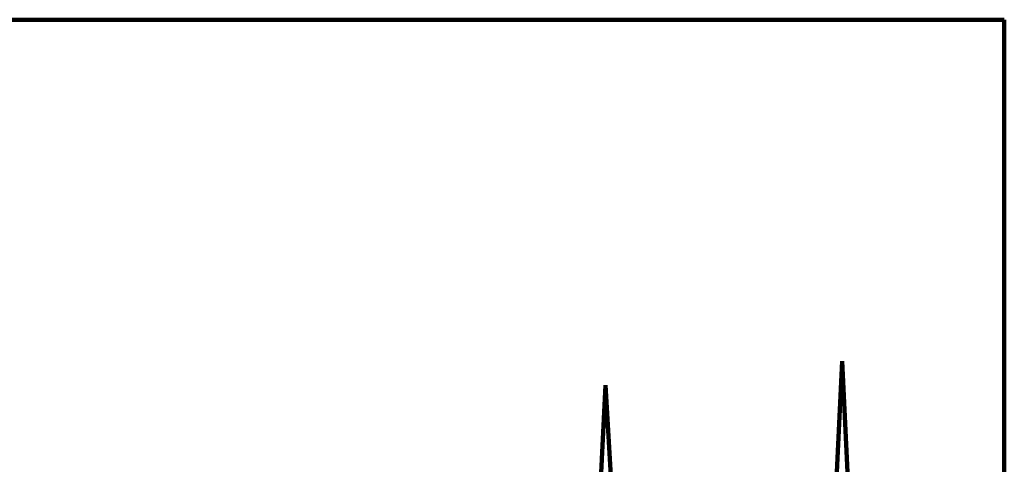
# Model space of a CAD drawing. Units: millimetres. Extents: x 0 to 9.03, y 0 to 4.86.
# Drawn here: x 4.95 to 9.03, y 3.02 to 4.86 of the extents above; entities that cross this region are included whole.
import ezdxf

# ---------------------------------------------------------------- set-up
doc = ezdxf.new("R2010")
doc.units = ezdxf.units.MM
doc.header["$MEASUREMENT"] = 0
doc.layers.add('color#010101ff', color=7, linetype='CONTINUOUS', lineweight=100)
doc.layers.add('color#fdfdfdff', color=7, linetype='CONTINUOUS', lineweight=100)

msp = doc.modelspace()

# ---------------------------------------------------------------- linework, layer by layer
at = {"layer": 'color#010101ff'}
for p, q in [((8.3287, 2.878), (8.3566, 3.4467)), ((8.3566, 3.4467), (8.3834, 2.8803)), ((7.3512, 2.8078), (7.3772, 3.348)), ((7.3772, 3.348), (7.4104, 2.7891))]:
    msp.add_line(p, q, dxfattribs=at)
at = {"layer": 'color#fdfdfdff'}
for p, q in [((0, 4.8611), (9.0278, 4.8611)), ((9.0278, 4.8611), (9.0278, 1.9286)), ((8.3566, 3.4467), (8.3287, 2.878)), ((8.3834, 2.8803), (8.3566, 3.4467)), ((7.3772, 3.348), (7.3512, 2.8078)), ((7.4104, 2.7891), (7.3772, 3.348))]:
    msp.add_line(p, q, dxfattribs=at)

doc.saveas('drawing.dxf')
